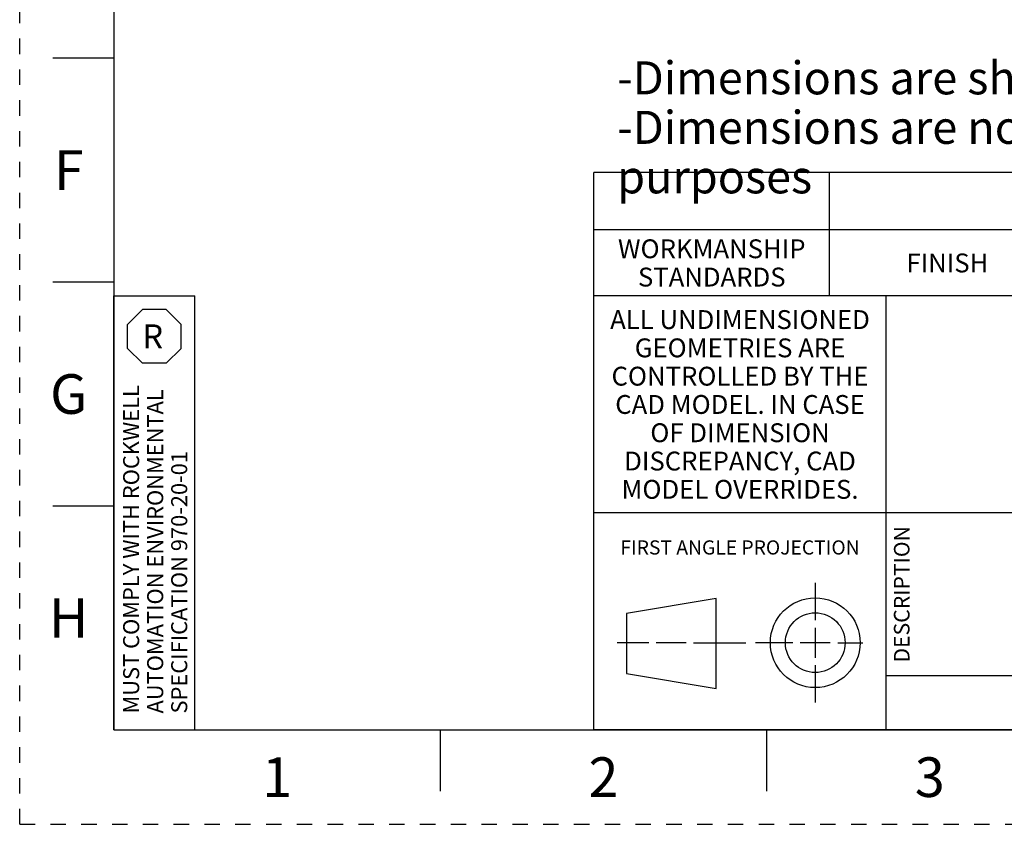
# Model space of a CAD drawing. Units: millimetres. Extents: x 0 to 297, y 0 to 210.
# Drawn here: x 0 to 104, y 0 to 85 of the extents above; entities that cross this region are included whole.
import ezdxf

# ---------------------------------------------------------------- set-up
doc = ezdxf.new("R2010")
doc.units = ezdxf.units.MM
doc.header["$LTSCALE"] = 16.335
doc.linetypes.add('DASHED', pattern=[0.2, 0.1, -0.1])
doc.linetypes.add('HIDDEN', pattern=[0.2, 0.1, -0.1])
doc.layers.get('0').update_dxf_attribs({"linetype": 'CONTINUOUS'})
for name, color, linetype in [('DEFAULT_2', 8, 'HIDDEN'), ('MATERIAL_TABLE', 7, 'CONTINUOUS'), ('PROJECTION_FIRST_ANGLE', 7, 'CONTINUOUS')]:
    doc.layers.add(name, color=color, linetype=linetype)
doc.styles.get("Standard").update_dxf_attribs({"font": 'txt', "width": 0.8})
doc.styles.add('TEXTSTYLE_2', font='txt')
doc.styles.add('TEXTSTYLE_3', font='txt', dxfattribs={"width": 0.8})
doc.styles.add('TEXTSTYLE_5', font='txt', dxfattribs={"width": 0.75})
doc.styles.add('TEXTSTYLE_6', font='arial.ttf')

# ---------------------------------------------------------------- blocks, each defined once
blk = doc.blocks.new('*T20')
at = {"color": 2, "linetype": 'Continuous'}
for p, q in [((195.072, 46.0248), (0, 46.0248)), ((0, 0), (0, 46.0248)), ((117.0432, 0), (117.0432, 46.0248)), ((195.072, 0), (195.072, 46.0248)), ((195.072, 23.0124), (0, 23.0124)), ((156.0576, 17.2593), (156.0576, 23.0124)), ((195.072, 17.2593), (117.0432, 17.2593)), ((126.7968, 0), (126.7968, 17.2593)), ((185.3184, 0), (185.3184, 17.2593)), ((117.0432, 5.7531), (0, 5.7531)), ((58.5216, 0), (58.5216, 5.7531)), ((195.072, 0), (0, 0))]:
    blk.add_line(p, q, dxfattribs=at)
at = {"color": 2, "linetype": 'Continuous', "attachment_point": 2, "line_spacing_factor": 0.9}
for s, insert, char_height, width, style in [(' \\PCONFIDENTIAL AND PROPRIETARY INFORMATION.\\PTHIS DOCUMENT CONTAINS CONFIDENTIAL AND PROPRIETARY \\PINFORMATION OF ROCKWELL AUTOMATION, INC. AND MAY \\PNOT BE USED, COPIED OR DISCLOSED TO OTHERS, EXCEPT \\PWITH THE AUTHORIZED WRITTEN PERMISSION OF ROCKWELL \\PAUTOMATION, INC.', (156.0576, 44.5008), 1.905, 148.59, 'TEXTSTYLE_5'), ('KT5-PA1-xx', (58.5216, 21.4884), 3.8, 47.373333, 'TEXTSTYLE_3'), ('SIZE\\P\\H1.651; \\P \\P\\H3.8;A4', (121.92, 15.7353), 1.6, 15.2, 'TEXTSTYLE_2'), (' \\P\\H3.8;{\\W1.0;10004941528}', (156.0576, 15.7353), 3.81, 70.3, 'TEXTSTYLE_3'), ('VER\\P\\H3.048;{\\W0.8; }\\P\\H3.8;00', (190.1952, 15.7353), 1.6, 13.933333, 'TEXTSTYLE_2')]:
    blk.add_mtext(s, dxfattribs=dict(at, insert=insert, char_height=char_height, width=width, style=style))
at = {"color": 2, "linetype": 'Continuous', "char_height": 2.5, "line_spacing_factor": 0.9}
for s, insert, width, attachment_point in [('DATE:2019-07-01', (118.2624, 21.4884), 60, 1), ('SHEET 1 OF 1', (175.5648, 21.4884), 48, 2)]:
    blk.add_mtext(s, dxfattribs=dict(at, insert=insert, width=width, attachment_point=attachment_point))
blk = doc.blocks.new('FIRST_ANGLE_2_BL7', base_point=(76.43, 19.26))
at = {"color": 2, "linetype": 'Continuous'}
for p, q in [((84.41, 25.61), (84.41, 21.64)), ((84.41, 20.84), (84.41, 17.67)), ((66.74, 19.25), (63.38, 19.25)), ((70.71, 19.25), (67.54, 19.25)), ((71.51, 19.25), (77.06, 19.25)), ((82.03, 19.26), (78.06, 19.26)), ((85.99, 19.26), (82.82, 19.26)), ((86.79, 19.26), (89.47, 19.26)), ((84.41, 16.87), (84.41, 12.91))]:
    blk.add_line(p, q, dxfattribs=at)
at = {"color": 7, "linetype": 'Continuous'}
for p, q in [((73.91, 23.95), (64.39, 22.36)), ((73.91, 14.42), (73.91, 23.95)), ((64.39, 22.36), (64.39, 16.01)), ((64.39, 16.01), (73.91, 14.42))]:
    blk.add_line(p, q, dxfattribs=at)
for radius in [4.76, 3.17]:
    blk.add_circle((84.41, 19.26), radius, dxfattribs=at)
blk = doc.blocks.new('*T21')
at = {"layer": 'PROJECTION_FIRST_ANGLE', "color": 2, "linetype": 'Continuous'}
for p, q in [((31, 46.024), (0, 46.024)), ((0, 0), (0, 46.024)), ((31, 0), (31, 46.024)), ((31, 23.012), (0, 23.012)), ((31, 0), (0, 0))]:
    blk.add_line(p, q, dxfattribs=at)
at = {"layer": 'PROJECTION_FIRST_ANGLE', "color": 2, "linetype": 'Continuous', "attachment_point": 2, "line_spacing_factor": 0.9}
for s, insert, char_height, width in [('ALL UNDIMENSIONED\\PGEOMETRIES ARE\\PCONTROLLED BY THE\\PCAD MODEL. IN CASE\\POF DIMENSION\\PDISCREPANCY, CAD\\PMODEL OVERRIDES.', (15.5, 44.518), 2, 57.6), ('FIRST ANGLE PROJECTION\\P ', (15.5, 20.106), 1.5, 52.8)]:
    blk.add_mtext(s, dxfattribs=dict(at, insert=insert, char_height=char_height, width=width))
blk = doc.blocks.new('*T22')
at = {"layer": 'MATERIAL_TABLE', "color": 2, "linetype": 'Continuous'}
for p, q in [((226.072, 13.096), (0, 13.096)), ((0, 0), (0, 13.096)), ((25, 0), (25, 13.096)), ((50, 0), (50, 13.096)), ((169.785, 0), (169.785, 13.096)), ((194.072, 0), (194.072, 13.096)), ((226.072, 0), (226.072, 13.096)), ((226.072, 7), (0, 7)), ((226.072, 0), (0, 0))]:
    blk.add_line(p, q, dxfattribs=at)
at = {"layer": 'MATERIAL_TABLE', "color": 2, "linetype": 'Continuous', "char_height": 2, "attachment_point": 2, "line_spacing_factor": 0.9}
for s, insert, width in [('10004706771', (181.9285, 11.048), 35.2), ('WORKMANSHIP\\PSTANDARDS', (12.5, 6), 35.2), ('FINISH', (37.5, 4.5), 19.2), ('MATERIAL', (109.8925, 4.5), 25.6), ('MODEL/DIR NO.', (181.9285, 4.5), 41.6), ('PART/MMR NUMBER ', (210.072, 4.5), 51.2)]:
    blk.add_mtext(s, dxfattribs=dict(at, insert=insert, width=width))
at = {"layer": 'MATERIAL_TABLE', "color": 2, "linetype": 'Continuous', "insert": (210.072, 11.048), "char_height": 2, "width": 25.2, "attachment_point": 2, "line_spacing_factor": 0.9, "style": 'TEXTSTYLE_3'}
blk.add_mtext('PN-527775', dxfattribs=at)
blk = doc.blocks.new('OCTA_R_BL8', base_point=(14.2865, 51.73725))
at = {"color": 2, "linetype": 'Continuous'}
for p, q in [((11.429, 53.00725), (13.0165, 54.59475)), ((15.5565, 54.59475), (13.0165, 54.59475)), ((17.144, 53.00725), (15.5565, 54.59475)), ((11.429, 50.46725), (11.429, 53.00725)), ((17.144, 50.46725), (17.144, 53.00725)), ((11.429, 50.46725), (13.0165, 48.87975)), ((17.144, 50.46725), (15.5565, 48.87975)), ((15.5565, 48.87975), (13.0165, 48.87975))]:
    blk.add_line(p, q, dxfattribs=at)
blk = doc.blocks.new('*T23')
at = {"color": 2, "linetype": 'Continuous'}
for p, q in [((0, 0), (0, 46.0235)), ((0, 46.0235), (8.573, 46.0235)), ((8.573, 0), (8.573, 46.0235)), ((0, 0), (8.573, 0))]:
    blk.add_line(p, q, dxfattribs=at)
at = {"color": 2, "linetype": 'Continuous', "insert": (3.0165, 43.00725), "char_height": 2.54, "width": 5.08, "attachment_point": 1, "line_spacing_factor": 0.9, "style": 'TEXTSTYLE_2'}
blk.add_mtext('R', dxfattribs=at)
at = {"color": 2, "linetype": 'Continuous', "insert": (0.975, 1.75), "char_height": 1.7, "width": 68, "attachment_point": 1, "rotation": 90, "line_spacing_factor": 0.9}
blk.add_mtext('MUST COMPLY WITH ROCKWELL\\PAUTOMATION ENVIRONMENTAL\\PSPECIFICATION 970-20-01', dxfattribs=at)

msp = doc.modelspace()

# ---------------------------------------------------------------- linework, layer by layer
at = {"color": 7, "linetype": 'Continuous'}
for p, q in [((10, 200), (10, 10)), ((10, 81.25), (3.5, 81.25)), ((10, 57.5), (3.5, 57.5)), ((10, 33.75), (3.5, 33.75)), ((10, 10), (287, 10)), ((44.625, 10), (44.625, 3.5)), ((79.25, 10), (79.25, 3.5))]:
    msp.add_line(p, q, dxfattribs=at)
at = {"layer": 'DEFAULT_2', "color": 8, "linetype": 'DASHED'}
for q in [(0, 210), (297, 0)]:
    msp.add_line((0, 0), q, dxfattribs=at)

# ---------------------------------------------------------------- block references
for name, p in [('*T22', (60.928, 56.025)), ('*T23', (10, 10)), ('*T21', (60.928, 10)), ('*T20', (91.928, 10))]:
    msp.add_blockref(name, p)
at = {"color": 2, "linetype": 'Continuous'}
for name, p in [('OCTA_R_BL8', (14.287, 51.737)), ('FIRST_ANGLE_2_BL7', (76.428, 19.256))]:
    msp.add_blockref(name, p, dxfattribs=at)

# ---------------------------------------------------------------- texts
at = {"color": 2, "linetype": 'Continuous', "insert": (63.394, 80.901), "char_height": 3.5, "width": 148.80855, "attachment_point": 1, "line_spacing_factor": 0.9, "style": 'TEXTSTYLE_6'}
msp.add_mtext('-Dimensions are shown in mm [inches] \\P-Dimensions are not intended to be used for manufacturing purposes', dxfattribs=at)
at = {"color": 2, "linetype": 'Continuous', "char_height": 4.2, "width": 3.36, "attachment_point": 2, "line_spacing_factor": 0.9}
for s, insert in [('F', (5.2, 71.475)), ('G', (5.2, 47.725)), ('H', (5.2, 23.975)), ('1', (27.312, 7.1)), ('2', (61.938, 7.1)), ('3', (96.562, 7.1))]:
    msp.add_mtext(s, dxfattribs=dict(at, insert=insert))
at = {"color": 2, "linetype": 'Continuous', "insert": (92.759, 24.387), "char_height": 1.651, "width": 14.5288, "attachment_point": 2, "rotation": 90, "line_spacing_factor": 0.9}
msp.add_mtext('DESCRIPTION', dxfattribs=at)

doc.saveas('drawing.dxf')
